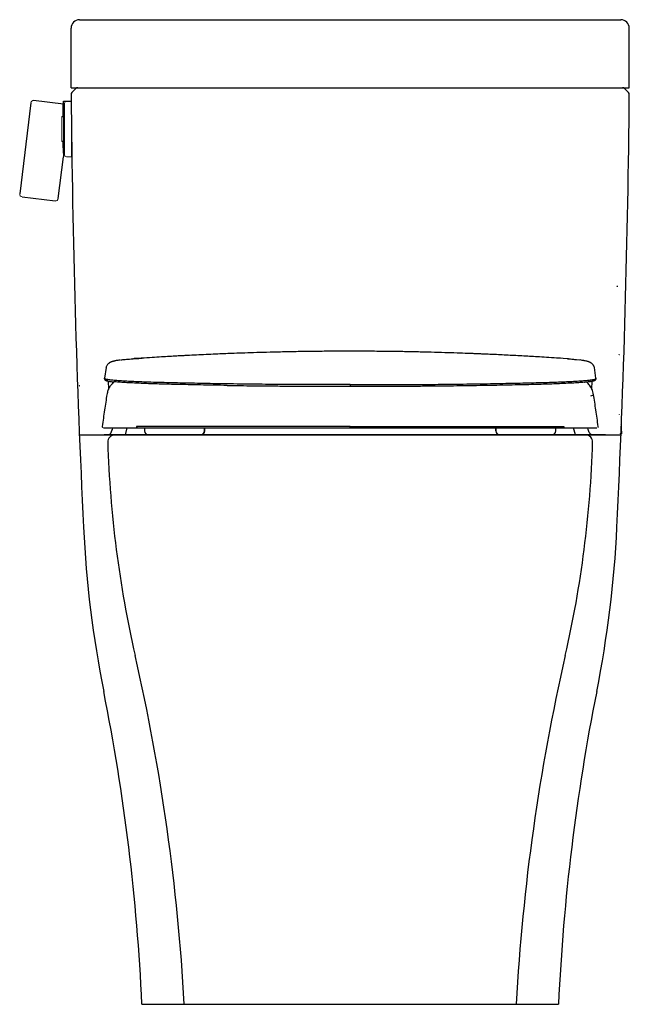
# Model space of a CAD drawing. Units: inches. Extents: x 197.1 to 253.6, y 36.7 to 87.7.
# Drawn here: x 236.3 to 253.6, y 36.7 to 64.7 of the extents above; entities that cross this region are included whole.
import ezdxf

# ---------------------------------------------------------------- set-up
doc = ezdxf.new("R2010")
doc.units = ezdxf.units.IN
doc.header["$MEASUREMENT"] = 0
doc.linetypes.add('CENTERX2', pattern=[20.32, 12.7, -2.54, 2.54, -2.54])
doc.layers.add('1', color=7, linetype='Continuous')
doc.layers.add('PIC01', color=7, linetype='Continuous')

msp = doc.modelspace()

# ---------------------------------------------------------------- linework, layer by layer
at = {"color": 7, "linetype": 'Continuous'}
for p, q in [((236.588, 62.293), (236.271, 59.714)), ((237.511, 62.259), (236.666, 62.362)), ((237.511, 62.259), (237.511, 60.763)), ((237.366, 59.579), (237.511, 60.763)), ((236.34, 59.626), (237.278, 59.511)), ((240.996, 36.737), (250.288, 36.737))]:
    msp.add_line(p, q, dxfattribs=at)
at = {"color": 7, "linetype": 'Continuous', "lineweight": 15}
for p, q in [((236.271, 59.714), (236.588, 62.293)), ((236.676, 62.361), (237.494, 62.261)), ((237.491, 62.202), (237.494, 62.261)), ((237.542, 62.259), (237.542, 62.278)), ((237.542, 60.841), (237.542, 62.259)), ((237.601, 62.337), (237.739, 62.337)), ((237.739, 62.337), (237.739, 62.259)), ((237.739, 60.841), (237.739, 62.259)), ((237.491, 61.908), (237.491, 62.202)), ((237.511, 62.202), (237.491, 62.202)), ((237.511, 62.241), (237.511, 62.202)), ((237.511, 62.202), (237.511, 61.919)), ((237.464, 61.202), (237.464, 61.898)), ((237.491, 61.087), (237.491, 61.192)), ((237.511, 61.181), (237.511, 61.087)), ((237.509, 60.785), (237.491, 61.087)), ((237.491, 61.087), (237.511, 61.087)), ((237.511, 61.087), (237.511, 60.787)), ((237.508, 60.739), (237.366, 59.579)), ((237.542, 60.822), (237.542, 60.841)), ((237.739, 60.763), (237.601, 60.763)), ((237.739, 60.841), (237.739, 60.763)), ((237.278, 59.511), (236.34, 59.626))]:
    msp.add_line(p, q, dxfattribs=at)
at = {"color": 7, "linetype": 'CENTERX2'}
for p, q in [((237.511, 62.259), (237.511, 62.337)), ((237.511, 62.337), (237.739, 62.337))]:
    msp.add_line(p, q, dxfattribs=at)
at = {"color": 7, "linetype": 'Continuous', "lineweight": 25}
for p, q in [((239.499, 55.039), (239.481, 55.038)), ((239.77, 55.057), (239.52, 55.041)), ((238.718, 54.786), (238.674, 54.487)), ((252.562, 54.776), (252.562, 54.773)), ((252.61, 54.487), (252.566, 54.786)), ((238.61, 53.117), (238.61, 53.112)), ((239.311, 53.076), (239.258, 52.879)), ((239.814, 53.076), (239.814, 52.997)), ((241.509, 52.997), (241.509, 53.076)), ((241.518, 52.997), (241.518, 53.076)), ((249.766, 53.076), (249.766, 52.997)), ((249.775, 53.076), (249.775, 52.997)), ((251.47, 52.997), (251.47, 53.076)), ((252.026, 52.879), (251.973, 53.076)), ((252.674, 53.112), (252.674, 53.117)), ((240.18, 52.879), (240.091, 52.879)), ((240.885, 52.875), (240.885, 52.879)), ((251.098, 52.879), (250.039, 52.879)), ((250.399, 52.879), (250.399, 52.875)), ((251.193, 52.879), (251.104, 52.879))]:
    msp.add_line(p, q, dxfattribs=at)
at = {"color": 8, "linetype": 'Continuous', "lineweight": 25}
for p, q in [((238.783, 54.411), (238.79, 54.17)), ((252.494, 54.171), (252.501, 54.411)), ((238.61, 53.12), (238.611, 53.12)), ((241.518, 52.997), (241.509, 52.997)), ((249.775, 52.997), (249.766, 52.997))]:
    msp.add_line(p, q, dxfattribs=at)
for p in [(238.405, 52.879), (252.879, 52.879)]:
    msp.add_line(p, (245.642, 52.879))
at = {"color": 7, "linetype": 'Continuous', "lineweight": 15}
for centre, radius, start, end in [((236.666, 62.283), 0.0787, 83, 173), ((237.491, 62.241), 0.0197, 0, 83), ((237.601, 62.278), 0.0591, 90, 180), ((237.508, 60.787), 0.00295, 298.268, 352.7938), ((237.601, 60.822), 0.0591, 180, 270), ((236.35, 59.704), 0.0787, 173, 263), ((237.287, 59.589), 0.0787, 263, 353)]:
    msp.add_arc(centre, radius, start, end, dxfattribs=at)
at = {"color": 7, "linetype": 'Continuous', "lineweight": 25}
for centre, radius, start, end in [((239.932, 52.997), 0.118, 180, 270), ((241.391, 52.997), 0.118, 270, 0), ((241.399, 52.997), 0.118, 270, 0), ((242.581, 52.84), 0.0394, 64.5721, 90), ((248.703, 52.84), 0.0394, 90, 117.4303), ((249.885, 52.997), 0.118, 180, 270), ((249.893, 52.997), 0.118, 180, 270), ((251.352, 52.997), 0.118, 270, 0)]:
    msp.add_arc(centre, radius, start, end, dxfattribs=at)
at = {"color": 7, "linetype": 'Continuous', "lineweight": 15}
for points, degree in [([(237.491, 61.908), (237.482, 61.906), (237.472, 61.902), (237.464, 61.898)], 3), ([(237.542, 61.944), (237.511, 61.944)], 1), ([(237.491, 61.192), (237.482, 61.194), (237.472, 61.198), (237.464, 61.202)], 3), ([(237.503, 61.188), (237.508, 61.186), (237.511, 61.184), (237.511, 61.181)], 3), ([(237.511, 61.156), (237.542, 61.156)], 1), ([(237.511, 60.787), (237.511, 60.771), (237.51, 60.755), (237.508, 60.739)], 3), ([(237.509, 60.785), (237.51, 60.769), (237.51, 60.754), (237.508, 60.739)], 3)]:
    msp.add_open_spline(points, degree=degree, dxfattribs=at)
for points, knots in [([(237.542, 61.84), (237.542, 61.848), (237.541, 61.856), (237.535, 61.871), (237.53, 61.877), (237.52, 61.885), (237.516, 61.887), (237.507, 61.891), (237.502, 61.893), (237.492, 61.895), (237.487, 61.896), (237.475, 61.897), (237.469, 61.898), (237.464, 61.898)], [0, 0, 0, 0, 0.25, 0.25, 0.5, 0.5, 0.625, 0.625, 0.75, 0.75, 0.875, 0.875, 1, 1, 1, 1]), ([(237.491, 61.908), (237.493, 61.909), (237.495, 61.91), (237.499, 61.911), (237.501, 61.912), (237.503, 61.913)], [0, 0, 0, 0, 0.5, 0.5, 1, 1, 1, 1]), ([(237.511, 61.919), (237.511, 61.918), (237.51, 61.917), (237.507, 61.914), (237.505, 61.913), (237.503, 61.913)], [0, 0, 0, 0, 0.5, 0.5, 1, 1, 1, 1]), ([(237.503, 61.913), (237.505, 61.912), (237.512, 61.911), (237.522, 61.908), (237.534, 61.903), (237.539, 61.899), (237.542, 61.897)], [0, 0, 0, 0, 0.130421, 0.421626, 0.712966, 1, 1, 1, 1]), ([(237.464, 61.202), (237.469, 61.202), (237.475, 61.203), (237.487, 61.204), (237.492, 61.205), (237.502, 61.208), (237.507, 61.209), (237.516, 61.213), (237.52, 61.215), (237.53, 61.223), (237.535, 61.23), (237.541, 61.244), (237.542, 61.252), (237.542, 61.26)], [0, 0, 0, 0, 0.125, 0.125, 0.25, 0.25, 0.375, 0.375, 0.5, 0.5, 0.75, 0.75, 1, 1, 1, 1]), ([(237.503, 61.188), (237.501, 61.188), (237.499, 61.189), (237.495, 61.19), (237.493, 61.191), (237.491, 61.192)], [0, 0, 0, 0, 0.5, 0.5, 1, 1, 1, 1]), ([(237.542, 61.203), (237.539, 61.201), (237.534, 61.197), (237.522, 61.193), (237.512, 61.189), (237.505, 61.188), (237.503, 61.188)], [0, 0, 0, 0, 0.287034, 0.578374, 0.869579, 1, 1, 1, 1])]:
    msp.add_open_spline(points, degree=3, knots=knots, dxfattribs=at)
at = {"color": 7, "linetype": 'Continuous', "lineweight": 25}
for points, knots in [([(239.123, 55.003), (239.11, 55.001), (239.074, 54.996), (239.03, 54.989), (238.988, 54.981), (238.957, 54.974), (238.932, 54.968), (238.911, 54.963), (238.895, 54.958), (238.881, 54.953), (238.869, 54.948), (238.858, 54.944), (238.846, 54.939), (238.834, 54.932), (238.823, 54.926), (238.812, 54.92), (238.803, 54.913), (238.786, 54.9), (238.763, 54.879), (238.74, 54.844), (238.723, 54.808), (238.718, 54.783), (238.715, 54.772)], [0, 0, 0, 0, 0.0762759, 0.2117275, 0.308771, 0.3951293, 0.4697742, 0.5335667, 0.5875305, 0.6304964, 0.6664305, 0.6961999, 0.7311934, 0.757202, 0.7771588, 0.79398, 0.8097657, 0.8248078, 0.8784141, 0.9236374, 0.9632535, 1, 1, 1, 1]), ([(239.137, 55.004), (239.148, 55.006), (239.192, 55.012), (239.291, 55.024), (239.417, 55.033), (239.481, 55.038)], [0, 0, 0, 0, 0.1396468, 0.5682617, 1, 1, 1, 1]), ([(239.499, 55.039), (239.521, 55.041), (239.565, 55.044), (239.651, 55.049), (239.721, 55.054), (239.744, 55.055)], [0, 0, 0, 0, 0.401281, 0.802144, 1, 1, 1, 1]), ([(251.832, 55.036), (251.572, 55.054), (251.472, 55.06), (251.285, 55.072), (251.024, 55.088), (250.787, 55.102), (250.563, 55.115), (250.341, 55.127), (250.119, 55.138), (249.9, 55.149), (249.697, 55.159), (249.524, 55.166), (249.382, 55.172), (249.253, 55.178), (249.121, 55.183), (248.927, 55.191), (248.659, 55.2), (248.312, 55.211), (247.928, 55.222), (247.512, 55.232), (247.063, 55.241), (246.581, 55.247), (246.09, 55.251), (245.593, 55.252), (245.096, 55.251), (244.599, 55.246), (244.122, 55.239), (243.682, 55.23), (243.279, 55.22), (242.914, 55.21), (242.584, 55.199), (242.304, 55.189), (242.056, 55.179), (241.815, 55.169), (241.554, 55.157), (241.287, 55.144), (241.065, 55.133), (240.878, 55.123), (240.71, 55.114), (240.512, 55.103), (240.279, 55.089), (240.012, 55.073), (239.821, 55.061), (239.719, 55.054), (239.717, 55.054)], [0, 0, 0, 0, 0.00052, 0.025933, 0.048448, 0.068142, 0.087146, 0.106188, 0.125264, 0.144348, 0.162373, 0.177152, 0.188648, 0.198862, 0.209973, 0.221989, 0.248016, 0.277267, 0.309217, 0.343858, 0.381189, 0.421202, 0.463881, 0.503539, 0.54522, 0.587635, 0.627333, 0.664106, 0.697367, 0.727802, 0.755427, 0.780276, 0.798506, 0.818828, 0.842048, 0.865256, 0.887318, 0.89929, 0.913309, 0.93039, 0.950485, 0.973537, 0.999477, 1, 1, 1, 1]), ([(251.803, 55.038), (251.86, 55.034), (251.936, 55.029), (251.988, 55.023), (252.15, 55.006)], [0, 0, 0, 0, 0.737994, 1, 1, 1, 1]), ([(252.568, 54.775), (252.567, 54.782), (252.564, 54.795), (252.557, 54.816), (252.548, 54.836), (252.538, 54.853), (252.53, 54.864), (252.524, 54.873), (252.518, 54.879), (252.514, 54.884), (252.508, 54.89), (252.502, 54.896), (252.495, 54.902), (252.487, 54.909), (252.478, 54.915), (252.467, 54.922), (252.455, 54.93), (252.44, 54.937), (252.422, 54.945), (252.399, 54.954), (252.369, 54.963), (252.328, 54.973), (252.29, 54.982), (252.262, 54.986), (252.16, 55.004)], [0, 0, 0, 0, 0.029927, 0.061483, 0.086665, 0.099678, 0.104094, 0.10748, 0.110762, 0.112664, 0.115035, 0.122349, 0.135039, 0.155232, 0.184966, 0.22624, 0.281035, 0.351143, 0.436396, 0.535425, 0.64685, 0.787613, 0.940746, 1, 1, 1, 1]), ([(238.671, 54.484), (238.67, 54.48), (238.67, 54.471), (238.673, 54.46), (238.678, 54.452), (238.681, 54.447), (238.685, 54.443), (238.69, 54.438), (238.696, 54.434), (238.702, 54.43), (238.706, 54.428), (238.71, 54.426), (238.713, 54.425), (238.717, 54.423), (238.722, 54.421), (238.73, 54.418), (238.74, 54.415), (238.753, 54.411), (238.764, 54.409), (238.77, 54.407)], [0, 0, 0, 0, 0.079863, 0.142772, 0.188706, 0.221263, 0.257632, 0.314403, 0.381519, 0.445936, 0.485897, 0.517867, 0.542613, 0.577399, 0.629374, 0.697151, 0.781511, 0.882458, 1, 1, 1, 1]), ([(238.672, 54.483), (238.671, 54.484), (238.67, 54.485), (238.672, 54.486), (238.674, 54.487)], [0, 0, 0, 0, 0.410981, 1, 1, 1, 1]), ([(245.642, 54.304), (245.508, 54.304), (245.24, 54.304), (244.841, 54.305), (244.446, 54.306), (244.06, 54.308), (243.685, 54.31), (243.322, 54.312), (242.974, 54.316), (242.607, 54.32), (242.234, 54.325), (241.849, 54.33), (241.484, 54.337), (241.141, 54.343), (240.821, 54.35), (240.507, 54.357), (240.203, 54.365), (239.917, 54.374), (239.668, 54.383), (239.451, 54.393), (239.245, 54.403), (239.06, 54.415), (238.908, 54.427), (238.797, 54.439), (238.758, 54.448), (238.739, 54.452)], [0, 0, 0, 0, 0.031461, 0.062953, 0.094572, 0.126118, 0.157523, 0.188873, 0.220432, 0.252073, 0.293872, 0.335534, 0.377324, 0.419135, 0.460729, 0.50216, 0.551782, 0.601532, 0.6516, 0.701851, 0.752122, 0.814799, 0.876924, 0.938607, 1, 1, 1, 1]), ([(245.642, 54.304), (245.776, 54.304), (246.043, 54.304), (246.443, 54.305), (246.838, 54.306), (247.224, 54.308), (247.599, 54.31), (247.962, 54.312), (248.31, 54.316), (248.677, 54.32), (249.05, 54.325), (249.435, 54.33), (249.8, 54.337), (250.143, 54.343), (250.463, 54.35), (250.777, 54.357), (251.081, 54.365), (251.367, 54.374), (251.616, 54.383), (251.832, 54.393), (252.039, 54.403), (252.224, 54.415), (252.376, 54.427), (252.487, 54.439), (252.526, 54.448), (252.545, 54.452)], [0, 0, 0, 0, 0.031461, 0.062953, 0.094572, 0.126118, 0.157523, 0.188873, 0.220432, 0.252073, 0.293872, 0.335534, 0.377324, 0.419135, 0.460729, 0.50216, 0.551782, 0.601532, 0.6516, 0.701851, 0.752122, 0.814799, 0.876924, 0.938607, 1, 1, 1, 1]), ([(252.514, 54.407), (252.521, 54.409), (252.532, 54.412), (252.545, 54.415), (252.555, 54.419), (252.562, 54.421), (252.568, 54.424), (252.574, 54.426), (252.579, 54.428), (252.585, 54.432), (252.591, 54.436), (252.598, 54.441), (252.606, 54.45), (252.614, 54.466), (252.613, 54.478), (252.613, 54.484)], [0, 0, 0, 0, 0.125923, 0.230987, 0.315206, 0.378584, 0.428842, 0.479145, 0.529714, 0.589594, 0.65158, 0.71583, 0.792133, 0.886868, 1, 1, 1, 1]), ([(252.611, 54.483), (252.612, 54.483), (252.614, 54.485), (252.612, 54.486), (252.61, 54.487)], [0, 0, 0, 0, 0.494232, 1, 1, 1, 1]), ([(238.948, 54.385), (238.946, 54.384), (238.936, 54.376), (238.91, 54.351), (238.864, 54.3), (238.814, 54.227), (238.768, 54.132), (238.752, 54.059), (238.743, 54.02)], [0, 0, 0, 0, 0.021544, 0.150449, 0.320677, 0.519988, 0.747247, 1, 1, 1, 1]), ([(238.769, 54.408), (238.775, 54.407), (238.784, 54.404), (238.8, 54.401), (238.814, 54.399), (238.827, 54.397), (238.85, 54.393), (238.878, 54.39), (238.913, 54.386), (238.925, 54.385)], [0, 0, 0, 0, 0.15684, 0.290202, 0.400082, 0.486463, 0.558589, 0.852, 1, 1, 1, 1]), ([(242.158, 54.282), (242.026, 54.284), (241.761, 54.288), (241.393, 54.295), (241.046, 54.302), (240.725, 54.309), (240.429, 54.316), (240.161, 54.324), (239.92, 54.332), (239.685, 54.341), (239.461, 54.351), (239.25, 54.362), (239.08, 54.374), (238.977, 54.382), (238.942, 54.386), (238.939, 54.386)], [0, 0, 0, 0, 0.07429, 0.14858, 0.222869, 0.297156, 0.37145, 0.445734, 0.520025, 0.594312, 0.693361, 0.792412, 0.89146, 0.990514, 1, 1, 1, 1]), ([(242.158, 54.282), (242.277, 54.28), (242.515, 54.277), (242.904, 54.272), (243.319, 54.268), (243.756, 54.265), (244.211, 54.263), (244.68, 54.261), (245.159, 54.26), (245.481, 54.259), (245.642, 54.259)], [0, 0, 0, 0, 0.125135, 0.250031, 0.375061, 0.499844, 0.625007, 0.750039, 0.874787, 1, 1, 1, 1]), ([(245.642, 54.304), (245.642, 54.301), (245.642, 54.296), (245.642, 54.288), (245.642, 54.28), (245.642, 54.272), (245.642, 54.266), (245.642, 54.261), (245.642, 54.259), (245.642, 54.259)], [0, 0, 0, 0, 0.1122945, 0.2349586, 0.3630431, 0.4922681, 0.6206644, 0.7492918, 1, 1, 1, 1]), ([(245.642, 54.259), (245.803, 54.259), (246.125, 54.26), (246.604, 54.261), (247.073, 54.263), (247.528, 54.265), (247.965, 54.268), (248.38, 54.272), (248.769, 54.277), (249.007, 54.28), (249.126, 54.282)], [0, 0, 0, 0, 0.125211, 0.249959, 0.374993, 0.500156, 0.624936, 0.749967, 0.874866, 1, 1, 1, 1]), ([(245.642, 54.259), (245.642, 54.259), (245.642, 54.259), (245.642, 54.259), (245.642, 54.259)], [0, 0, 0, 0, 0.484739, 1, 1, 1, 1]), ([(249.126, 54.282), (249.258, 54.284), (249.523, 54.288), (249.891, 54.295), (250.238, 54.302), (250.559, 54.309), (250.854, 54.316), (251.123, 54.324), (251.364, 54.332), (251.599, 54.341), (251.824, 54.351), (252.032, 54.362), (252.171, 54.371), (252.228, 54.376), (252.242, 54.377)], [0, 0, 0, 0, 0.080616, 0.161192, 0.241801, 0.322396, 0.402996, 0.483596, 0.56419, 0.644795, 0.752255, 0.859718, 0.967174, 1, 1, 1, 1]), ([(252.255, 54.376), (252.277, 54.378), (252.317, 54.381), (252.359, 54.385), (252.395, 54.389), (252.421, 54.392), (252.44, 54.394), (252.456, 54.397), (252.475, 54.4), (252.496, 54.404), (252.508, 54.406), (252.515, 54.408)], [0, 0, 0, 0, 0.15547, 0.280925, 0.405475, 0.519893, 0.573736, 0.64742, 0.743039, 0.860567, 1, 1, 1, 1]), ([(252.541, 54.02), (252.528, 54.075), (252.51, 54.149), (252.464, 54.236), (252.428, 54.289), (252.391, 54.333), (252.36, 54.365), (252.345, 54.378), (252.339, 54.383)], [0, 0, 0, 0, 0.371799, 0.499364, 0.629836, 0.776188, 0.909987, 1, 1, 1, 1]), ([(238.745, 54.028), (238.721, 53.881), (238.672, 53.579), (238.632, 53.276), (238.611, 53.12)], [0, 0, 0, 0, 0.4873998, 1, 1, 1, 1]), ([(252.673, 53.12), (252.652, 53.276), (252.611, 53.579), (252.563, 53.881), (252.539, 54.028)], [0, 0, 0, 0, 0.5126, 1, 1, 1, 1]), ([(238.61, 53.121), (238.61, 53.118), (238.61, 53.113), (238.611, 53.104), (238.615, 53.096), (238.618, 53.091), (238.62, 53.089)], [0, 0, 0, 0, 0.232193, 0.482159, 0.740436, 1, 1, 1, 1]), ([(238.65, 53.076), (238.65, 53.076), (238.646, 53.076), (238.662, 53.076), (238.698, 53.076), (238.753, 53.076), (238.842, 53.076), (238.974, 53.076), (239.148, 53.076), (239.36, 53.076), (239.535, 53.076), (239.623, 53.076)], [0, 0, 0, 0, 0.013727, 0.154427, 0.277542, 0.397263, 0.516561, 0.637867, 0.758747, 0.879338, 1, 1, 1, 1]), ([(245.642, 53.12), (245.524, 53.12), (245.289, 53.119), (244.938, 53.121), (244.59, 53.119), (244.247, 53.121), (243.912, 53.119), (243.563, 53.121), (243.204, 53.119), (242.842, 53.121), (242.5, 53.12), (242.181, 53.121), (241.804, 53.12), (241.385, 53.12), (240.939, 53.121), (240.533, 53.12), (240.17, 53.121), (239.85, 53.121), (239.674, 53.12), (239.586, 53.12)], [0, 0, 0, 0, 0.04167, 0.08334, 0.12501, 0.166679, 0.208349, 0.250017, 0.300016, 0.350019, 0.400001, 0.450016, 0.500018, 0.583344, 0.666673, 0.750004, 0.833332, 0.916666, 1, 1, 1, 1]), ([(239.586, 53.12), (239.586, 53.115), (239.586, 53.107), (239.59, 53.096), (239.595, 53.089), (239.601, 53.083), (239.608, 53.079), (239.615, 53.076), (239.62, 53.076), (239.623, 53.076)], [0, 0, 0, 0, 0.241028, 0.369691, 0.498939, 0.628553, 0.757764, 0.883105, 1, 1, 1, 1]), ([(239.623, 53.076), (239.711, 53.076), (239.887, 53.076), (240.206, 53.076), (240.565, 53.076), (240.967, 53.076), (241.41, 53.076), (241.837, 53.076), (242.217, 53.076), (242.537, 53.076), (242.867, 53.076), (243.218, 53.076), (243.574, 53.076), (243.921, 53.076), (244.255, 53.076), (244.596, 53.076), (244.942, 53.076), (245.291, 53.076), (245.525, 53.076), (245.642, 53.076)], [0, 0, 0, 0, 0.084218, 0.167198, 0.250102, 0.33343, 0.416549, 0.499889, 0.554942, 0.603302, 0.650076, 0.699985, 0.749942, 0.791568, 0.833176, 0.874969, 0.916758, 0.958364, 1, 1, 1, 1]), ([(245.642, 53.076), (245.642, 53.076), (245.642, 53.076), (245.642, 53.079), (245.642, 53.083), (245.642, 53.089), (245.642, 53.096), (245.642, 53.107), (245.642, 53.115), (245.642, 53.12)], [0, 0, 0, 0, 0.116691, 0.241954, 0.371179, 0.500845, 0.630137, 0.758857, 1, 1, 1, 1]), ([(245.642, 53.12), (245.76, 53.12), (245.995, 53.12), (246.346, 53.12), (246.694, 53.12), (247.037, 53.12), (247.372, 53.12), (247.721, 53.12), (248.08, 53.12), (248.442, 53.12), (248.784, 53.12), (249.104, 53.12), (249.48, 53.12), (249.899, 53.12), (250.345, 53.12), (250.751, 53.12), (251.113, 53.12), (251.435, 53.12), (251.61, 53.12), (251.698, 53.12)], [0, 0, 0, 0, 0.0416688, 0.0833377, 0.1250065, 0.1666754, 0.2083443, 0.2500131, 0.3000115, 0.3500093, 0.4000047, 0.4500215, 0.5000141, 0.5833433, 0.6666718, 0.7500045, 0.8333335, 0.9166701, 1, 1, 1, 1]), ([(245.642, 53.076), (245.76, 53.076), (245.996, 53.076), (246.345, 53.076), (246.69, 53.076), (247.03, 53.076), (247.364, 53.076), (247.71, 53.076), (248.065, 53.076), (248.423, 53.076), (248.763, 53.076), (249.081, 53.076), (249.414, 53.076), (249.755, 53.076), (250.098, 53.076), (250.419, 53.076), (250.717, 53.076), (250.992, 53.076), (251.241, 53.076), (251.466, 53.076), (251.596, 53.076), (251.661, 53.076)], [0, 0, 0, 0, 0.04219, 0.083789, 0.125002, 0.166879, 0.20848, 0.250007, 0.299872, 0.349852, 0.39946, 0.449586, 0.499991, 0.562642, 0.625071, 0.687461, 0.749991, 0.812782, 0.875, 0.936809, 1, 1, 1, 1]), ([(251.698, 53.12), (251.698, 53.118), (251.698, 53.112), (251.697, 53.104), (251.694, 53.096), (251.689, 53.089), (251.683, 53.083), (251.676, 53.079), (251.669, 53.076), (251.664, 53.076), (251.661, 53.076)], [0, 0, 0, 0, 0.116433, 0.241381, 0.37032, 0.499893, 0.629411, 0.75831, 0.883341, 1, 1, 1, 1]), ([(251.661, 53.076), (251.749, 53.076), (251.924, 53.076), (252.136, 53.076), (252.31, 53.076), (252.442, 53.076), (252.531, 53.076), (252.586, 53.076), (252.62, 53.076), (252.636, 53.076), (252.633, 53.076), (252.633, 53.076)], [0, 0, 0, 0, 0.120664, 0.241254, 0.362133, 0.483442, 0.602739, 0.722461, 0.845569, 0.966166, 1, 1, 1, 1]), ([(252.664, 53.089), (252.666, 53.091), (252.669, 53.096), (252.672, 53.104), (252.674, 53.113), (252.674, 53.118), (252.674, 53.121)], [0, 0, 0, 0, 0.259564, 0.517842, 0.767808, 1, 1, 1, 1]), ([(252.672, 53.12), (252.673, 53.12), (252.674, 53.12), (252.673, 53.12), (252.673, 53.12)], [0, 0, 0, 0, 0.714371, 1, 1, 1, 1]), ([(238.477, 52.879), (238.479, 52.879), (238.483, 52.879), (238.504, 52.879), (238.527, 52.879), (238.541, 52.879), (238.576, 52.879), (238.626, 52.879), (238.649, 52.879)], [0, 0, 0, 0, 0.279143, 0.567524, 0.6808, 0.794025, 0.907339, 1, 1, 1, 1]), ([(245.642, 52.879), (245.503, 52.879), (245.224, 52.879), (244.816, 52.879), (244.419, 52.879), (244.032, 52.879), (243.648, 52.879), (243.28, 52.879), (242.935, 52.879), (242.645, 52.879), (242.344, 52.879), (242.029, 52.879), (241.658, 52.879), (241.292, 52.879), (240.968, 52.879), (240.651, 52.879), (240.347, 52.879), (240.074, 52.879), (239.859, 52.879), (239.658, 52.879), (239.446, 52.879), (239.237, 52.879), (239.053, 52.879), (238.899, 52.879), (238.771, 52.879), (238.701, 52.879), (238.667, 52.879), (238.665, 52.879)], [0, 0, 0, 0, 0.031322, 0.06288, 0.092707, 0.122737, 0.1541, 0.185698, 0.215485, 0.245474, 0.266587, 0.304649, 0.342816, 0.38675, 0.430847, 0.463543, 0.513642, 0.563982, 0.599029, 0.634151, 0.691597, 0.748923, 0.814576, 0.87473, 0.929048, 0.994697, 1, 1, 1, 1]), ([(252.619, 52.879), (252.596, 52.879), (252.557, 52.879), (252.475, 52.879), (252.372, 52.879), (252.228, 52.879), (252.049, 52.879), (251.867, 52.879), (251.657, 52.879), (251.471, 52.879), (251.272, 52.879), (251.105, 52.879), (250.883, 52.879), (250.623, 52.879), (250.334, 52.879), (250.069, 52.879), (249.787, 52.879), (249.478, 52.879), (249.177, 52.879), (248.907, 52.879), (248.634, 52.879), (248.306, 52.879), (247.942, 52.879), (247.587, 52.879), (247.22, 52.879), (246.815, 52.879), (246.4, 52.879), (246.008, 52.879), (245.764, 52.879), (245.642, 52.879)], [0, 0, 0, 0, 0.046341, 0.079506, 0.130652, 0.186995, 0.247397, 0.308401, 0.345376, 0.400845, 0.429574, 0.458303, 0.487887, 0.536459, 0.571686, 0.603598, 0.63551, 0.671501, 0.707491, 0.731016, 0.754533, 0.788409, 0.822284, 0.849775, 0.877267, 0.911142, 0.945017, 0.972509, 1, 1, 1, 1]), ([(252.635, 52.879), (252.658, 52.879), (252.709, 52.879), (252.744, 52.879), (252.757, 52.879), (252.773, 52.879), (252.797, 52.879), (252.802, 52.879), (252.807, 52.879)], [0, 0, 0, 0, 0.094158, 0.209283, 0.324688, 0.440145, 0.555605, 1, 1, 1, 1])]:
    msp.add_open_spline(points, degree=3, knots=knots, dxfattribs=at)
at = {"color": 8, "linetype": 'Continuous', "lineweight": 25}
for points, knots in [([(238.739, 54.452), (238.718, 54.457), (238.678, 54.468), (238.674, 54.478), (238.672, 54.483)], [0, 0, 0, 0, 0.522915, 1, 1, 1, 1]), ([(238.769, 54.408), (238.767, 54.408), (238.76, 54.41), (238.752, 54.416), (238.745, 54.424), (238.74, 54.433), (238.738, 54.443), (238.739, 54.449), (238.739, 54.452)], [0, 0, 0, 0, 0.142147, 0.325233, 0.50832, 0.685593, 0.850064, 1, 1, 1, 1]), ([(252.545, 54.452), (252.545, 54.449), (252.546, 54.443), (252.544, 54.433), (252.539, 54.424), (252.532, 54.416), (252.524, 54.41), (252.517, 54.408), (252.515, 54.408)], [0, 0, 0, 0, 0.14992, 0.314372, 0.491625, 0.674692, 0.857758, 1, 1, 1, 1]), ([(252.545, 54.452), (252.566, 54.457), (252.605, 54.468), (252.609, 54.478), (252.611, 54.483)], [0, 0, 0, 0, 0.532713, 1, 1, 1, 1]), ([(252.46, 53.989), (252.481, 53.994), (252.522, 54.004), (252.543, 54.017), (252.538, 54.024), (252.537, 54.025)], [0, 0, 0, 0, 0.442088, 0.884343, 1, 1, 1, 1]), ([(238.775, 52.879), (238.786, 52.881), (238.807, 52.884), (238.837, 52.91), (238.864, 52.949), (238.888, 53.004), (238.903, 53.048), (238.908, 53.074), (238.908, 53.076)], [0, 0, 0, 0, 0.197687, 0.395373, 0.59306, 0.790747, 0.988433, 1, 1, 1, 1]), ([(252.509, 52.879), (252.498, 52.881), (252.477, 52.884), (252.447, 52.91), (252.42, 52.949), (252.396, 53.004), (252.381, 53.048), (252.376, 53.074), (252.376, 53.076)], [0, 0, 0, 0, 0.197687, 0.395373, 0.59306, 0.790747, 0.988433, 1, 1, 1, 1])]:
    msp.add_open_spline(points, degree=3, knots=knots, dxfattribs=at)
at = {"layer": '1', "color": 7, "linetype": 'Continuous'}
for p, q in [((237.961, 54.263), (237.961, 54.263)), ((253.332, 53.179), (253.332, 53.179)), ((253.306, 52.914), (253.303, 52.914)), ((253.303, 52.913), (253.31, 52.913)), ((253.306, 52.914), (253.306, 52.914)), ((253.31, 52.913), (253.31, 52.914))]:
    msp.add_line(p, q, dxfattribs=at)
msp.add_arc((237.973, 54.262), 0.0121, 88.5, 178.5, dxfattribs=at)
for points, knots in [([(253.205, 57.107), (253.206, 57.102), (253.208, 57.092), (253.208, 57.082), (253.209, 57.077)], [0, 0, 0, 0, 0.01512836, 0.03024771, 0.03024771, 0.03024771, 0.03024771]), ([(253.274, 53.45), (253.274, 53.45), (253.274, 53.45), (253.274, 53.45), (253.275, 53.452), (253.275, 53.454), (253.275, 53.457), (253.275, 53.458), (253.275, 53.459)], [0, 0, 0, 0, 0.000001566, 0.000002394, 0.002364321, 0.004728623, 0.007095145, 0.009463735, 0.009463735, 0.009463735, 0.009463735]), ([(253.321, 53.368), (253.321, 53.368), (253.321, 53.368), (253.321, 53.368), (253.321, 53.368), (253.321, 53.368), (253.321, 53.368), (253.321, 53.368), (253.321, 53.367), (253.321, 53.367), (253.321, 53.367), (253.321, 53.367), (253.321, 53.366), (253.321, 53.366), (253.321, 53.366), (253.321, 53.365), (253.321, 53.365), (253.321, 53.365), (253.321, 53.364), (253.321, 53.364), (253.321, 53.363), (253.321, 53.363), (253.321, 53.362), (253.321, 53.361), (253.321, 53.361), (253.321, 53.36), (253.321, 53.359), (253.321, 53.359), (253.321, 53.358), (253.321, 53.357), (253.321, 53.356), (253.321, 53.356), (253.321, 53.355), (253.321, 53.354), (253.321, 53.353), (253.321, 53.352), (253.321, 53.351), (253.321, 53.35), (253.321, 53.349), (253.321, 53.348), (253.321, 53.347), (253.321, 53.346), (253.321, 53.345), (253.321, 53.344), (253.321, 53.342), (253.321, 53.341), (253.321, 53.34), (253.321, 53.339), (253.321, 53.338), (253.321, 53.336), (253.321, 53.335), (253.321, 53.333), (253.321, 53.331), (253.321, 53.33), (253.321, 53.328), (253.321, 53.326), (253.322, 53.324), (253.322, 53.322), (253.322, 53.32), (253.322, 53.319), (253.322, 53.317), (253.322, 53.317)], [0, 0, 0, 0, 0.00001494, 0.00005716, 0.00012654, 0.00022299, 0.0003464, 0.00049665, 0.00067363, 0.00087725, 0.00110738, 0.00136393, 0.00164678, 0.00195583, 0.00229096, 0.00265207, 0.00303906, 0.0034518, 0.0038902, 0.00438457, 0.00490584, 0.00545396, 0.0060289, 0.00663061, 0.00725906, 0.00791421, 0.00859601, 0.00930529, 0.01004209, 0.01080517, 0.01159332, 0.0124053, 0.01323988, 0.01409583, 0.01497193, 0.01592978, 0.01691307, 0.01792086, 0.01895224, 0.02000627, 0.02108202, 0.02217856, 0.02329495, 0.02443028, 0.02558361, 0.02675401, 0.02794054, 0.02914229, 0.03035831, 0.03158769, 0.03328665, 0.03501183, 0.03676093, 0.03853167, 0.04032176, 0.04212892, 0.04395085, 0.04578528, 0.04762991, 0.04948246, 0.05134064, 0.05134064, 0.05134064, 0.05134064]), ([(253.315, 53.159), (253.317, 53.159), (253.319, 53.16), (253.323, 53.161), (253.325, 53.163), (253.326, 53.164), (253.327, 53.165), (253.328, 53.167), (253.329, 53.168), (253.33, 53.17), (253.331, 53.171), (253.332, 53.173), (253.332, 53.176), (253.332, 53.178), (253.332, 53.179)], [0, 0, 0, 0, 0.00437444, 0.00874885, 0.01050155, 0.01225424, 0.01400693, 0.01575961, 0.01751231, 0.01926503, 0.02101769, 0.02277029, 0.02599626, 0.02922031, 0.02922031, 0.02922031, 0.02922031]), ([(253.33, 53.308), (253.33, 53.308), (253.33, 53.308), (253.329, 53.308), (253.329, 53.308), (253.329, 53.308), (253.329, 53.308), (253.329, 53.308), (253.328, 53.308), (253.328, 53.308), (253.327, 53.308), (253.327, 53.308), (253.326, 53.308), (253.326, 53.308), (253.325, 53.308), (253.324, 53.308), (253.323, 53.308), (253.322, 53.308), (253.321, 53.308), (253.321, 53.308), (253.32, 53.308)], [0, 0, 0, 0, 0.000030934, 0.000098195, 0.000213584, 0.000401249, 0.000648372, 0.000954826, 0.00132048, 0.001745207, 0.002228841, 0.002771305, 0.003372607, 0.004032752, 0.004751746, 0.005529596, 0.006366308, 0.007261888, 0.008216343, 0.009229678, 0.009229678, 0.009229678, 0.009229678]), ([(253.32, 53.308), (253.32, 53.308), (253.32, 53.308), (253.32, 53.307), (253.32, 53.307), (253.32, 53.306), (253.32, 53.305), (253.32, 53.303), (253.32, 53.302), (253.32, 53.3), (253.32, 53.298), (253.32, 53.295), (253.32, 53.293), (253.32, 53.29), (253.32, 53.289), (253.32, 53.288)], [0, 0, 0, 0, 0.00013542, 0.00052373, 0.00115576, 0.0020203, 0.00310596, 0.00440126, 0.0058947, 0.00786543, 0.0100454, 0.01239668, 0.01488133, 0.01746142, 0.02009901, 0.02009901, 0.02009901, 0.02009901]), ([(253.32, 53.288), (253.321, 53.281), (253.321, 53.268), (253.321, 53.243), (253.322, 53.213), (253.323, 53.191), (253.323, 53.179)], [0, 0, 0, 0, 0.0200907, 0.0401814, 0.0743529, 0.1085244, 0.1085244, 0.1085244, 0.1085244]), ([(253.321, 53.161), (253.321, 53.149), (253.322, 53.126), (253.323, 53.077), (253.324, 53.013), (253.325, 52.96), (253.326, 52.934)], [0, 0, 0, 0, 0.0347958, 0.0695916, 0.148191, 0.2267905, 0.2267905, 0.2267905, 0.2267905]), ([(253.323, 53.179), (253.323, 53.179), (253.324, 53.179), (253.325, 53.179), (253.326, 53.179), (253.327, 53.179), (253.327, 53.179), (253.328, 53.179), (253.329, 53.179), (253.33, 53.179), (253.33, 53.179), (253.331, 53.179), (253.331, 53.179), (253.331, 53.179), (253.332, 53.179), (253.332, 53.179), (253.332, 53.179), (253.332, 53.179), (253.332, 53.179), (253.332, 53.179), (253.332, 53.179)], [0, 0, 0, 0, 0.001045074, 0.002029541, 0.00295341, 0.003816686, 0.004619375, 0.005361484, 0.00604302, 0.006663988, 0.007224396, 0.00772425, 0.008163478, 0.008541915, 0.008859425, 0.009115874, 0.009311127, 0.009433514, 0.00950426, 0.009536263, 0.009536263, 0.009536263, 0.009536263]), ([(253.325, 53.164), (253.325, 53.156), (253.326, 53.14), (253.327, 53.09), (253.328, 53.015), (253.33, 52.948), (253.33, 52.914)], [0, 0, 0, 0, 0.0238471, 0.0476941, 0.1486802, 0.2496662, 0.2496662, 0.2496662, 0.2496662]), ([(253.325, 53.163), (253.326, 53.125), (253.328, 53.048), (253.329, 52.971), (253.33, 52.932)], [0, 0, 0, 0, 0.1157048, 0.2314096, 0.2314096, 0.2314096, 0.2314096]), ([(237.962, 52.914), (237.962, 52.914), (237.962, 52.914), (237.962, 52.914), (237.962, 52.914), (237.962, 52.914), (237.962, 52.914), (237.962, 52.914), (237.962, 52.914), (237.962, 52.914), (237.962, 52.914), (237.962, 52.914), (237.962, 52.914), (237.962, 52.914), (237.962, 52.914), (237.962, 52.914), (237.962, 52.914), (237.962, 52.914), (237.962, 52.914), (237.962, 52.914), (237.962, 52.914), (237.962, 52.914), (237.962, 52.914), (237.962, 52.914), (237.962, 52.914), (237.962, 52.914), (237.963, 52.914), (237.963, 52.914), (237.963, 52.914), (237.963, 52.914), (237.963, 52.914), (237.963, 52.914), (237.963, 52.914), (237.963, 52.914), (237.963, 52.914), (237.963, 52.914), (237.964, 52.914), (237.964, 52.914), (237.964, 52.914), (237.964, 52.914), (237.964, 52.914), (237.964, 52.914), (237.965, 52.914), (237.965, 52.914), (237.965, 52.914), (237.965, 52.914), (237.965, 52.914), (237.965, 52.914), (237.966, 52.914), (237.966, 52.914), (237.966, 52.914), (237.966, 52.914), (237.966, 52.914), (237.967, 52.914), (237.967, 52.914), (237.967, 52.914), (237.967, 52.914)], [0, 0, 0, 0, 0.00000059, 0.000002212, 0.000006801, 0.000009973, 0.000013391, 0.000016529, 0.000018862, 0.000019867, 0.000020716, 0.000023944, 0.000030074, 0.000039632, 0.000053142, 0.000071129, 0.000094118, 0.000122544, 0.000156493, 0.000195961, 0.000240944, 0.000291439, 0.000347441, 0.000408948, 0.000475956, 0.00054846, 0.000626458, 0.000709946, 0.00079892, 0.000893376, 0.000993312, 0.001098722, 0.001209604, 0.001325955, 0.001447769, 0.001575044, 0.001707777, 0.001845962, 0.001989598, 0.00213868, 0.002293204, 0.002451185, 0.002614472, 0.002783067, 0.00295697, 0.003136181, 0.0033207, 0.003510528, 0.003705665, 0.003906111, 0.004111866, 0.00432293, 0.004539304, 0.004760989, 0.004987983, 0.005220289, 0.005220289, 0.005220289, 0.005220289]), ([(253.3, 52.914), (253.301, 52.914), (253.304, 52.914), (253.308, 52.915), (253.31, 52.916), (253.311, 52.917), (253.313, 52.918), (253.314, 52.919), (253.315, 52.921), (253.316, 52.922), (253.317, 52.924), (253.318, 52.925), (253.319, 52.927), (253.319, 52.929), (253.32, 52.931), (253.32, 52.933), (253.32, 52.934)], [0, 0, 0, 0, 0.00437393, 0.00874782, 0.01050035, 0.01225288, 0.01400544, 0.015758, 0.0175106, 0.01926318, 0.02101583, 0.02276851, 0.02452112, 0.02627364, 0.02911369, 0.03195245, 0.03195245, 0.03195245, 0.03195245]), ([(253.306, 52.914), (253.307, 52.914), (253.31, 52.914), (253.313, 52.915), (253.316, 52.916), (253.317, 52.917), (253.319, 52.918), (253.32, 52.919), (253.321, 52.921), (253.322, 52.922), (253.323, 52.924), (253.324, 52.925), (253.325, 52.927), (253.325, 52.929), (253.326, 52.931), (253.326, 52.933), (253.326, 52.934)], [0, 0, 0, 0, 0.00437444, 0.00874885, 0.01050155, 0.01225424, 0.01400693, 0.01575962, 0.01751231, 0.01926498, 0.02101769, 0.02277043, 0.02452307, 0.0262756, 0.02909054, 0.03190424, 0.03190424, 0.03190424, 0.03190424]), ([(253.31, 52.913), (253.311, 52.913), (253.314, 52.913), (253.318, 52.913), (253.32, 52.913), (253.321, 52.914), (253.323, 52.914), (253.324, 52.914), (253.325, 52.914), (253.326, 52.914), (253.327, 52.914), (253.328, 52.914), (253.329, 52.914), (253.329, 52.914), (253.33, 52.914), (253.33, 52.914), (253.33, 52.914), (253.33, 52.914)], [0, 0, 0, 0, 0.00424221, 0.00849802, 0.01001766, 0.01152909, 0.01289643, 0.01428212, 0.01540547, 0.01649819, 0.01743306, 0.01842147, 0.01900601, 0.01955181, 0.01986388, 0.02022621, 0.02049658, 0.02049658, 0.02049658, 0.02049658]), ([(253.33, 52.914), (253.33, 52.914), (253.33, 52.914), (253.33, 52.914), (253.33, 52.914), (253.33, 52.914), (253.33, 52.914), (253.33, 52.914), (253.33, 52.914), (253.33, 52.914), (253.33, 52.915), (253.33, 52.915), (253.33, 52.915), (253.33, 52.915), (253.33, 52.915), (253.33, 52.915), (253.33, 52.916), (253.33, 52.916), (253.33, 52.916), (253.33, 52.916), (253.33, 52.917), (253.33, 52.917), (253.33, 52.917), (253.33, 52.918), (253.33, 52.918), (253.33, 52.918), (253.33, 52.919), (253.33, 52.919), (253.33, 52.919), (253.33, 52.92), (253.33, 52.92), (253.33, 52.921), (253.33, 52.921), (253.33, 52.922), (253.33, 52.922), (253.33, 52.923), (253.33, 52.923), (253.33, 52.923), (253.33, 52.924), (253.33, 52.925), (253.33, 52.925), (253.33, 52.926), (253.33, 52.926), (253.33, 52.927), (253.33, 52.927), (253.33, 52.928), (253.33, 52.929), (253.33, 52.929), (253.33, 52.93), (253.33, 52.931), (253.33, 52.931), (253.33, 52.932), (253.33, 52.932)], [0, 0, 0, 0, 0.00000717, 0.00002964, 0.00006743, 0.00012056, 0.00018906, 0.00027295, 0.00037224, 0.00048697, 0.00061714, 0.00076278, 0.00092392, 0.00110056, 0.00129275, 0.00150048, 0.0017238, 0.00196271, 0.00221724, 0.00248741, 0.00277324, 0.00307475, 0.00339196, 0.0037249, 0.00407359, 0.00443804, 0.00478787, 0.00515074, 0.00552678, 0.00591611, 0.00631887, 0.00673518, 0.00716516, 0.00760895, 0.00806667, 0.00853844, 0.0090244, 0.00952467, 0.01003937, 0.01056864, 0.0111126, 0.01167137, 0.01224509, 0.01283388, 0.01343786, 0.01405717, 0.01469193, 0.01534227, 0.01600831, 0.01669018, 0.01738801, 0.01810192, 0.01810192, 0.01810192, 0.01810192]), ([(253.33, 52.914), (253.33, 52.914), (253.33, 52.914), (253.33, 52.914), (253.33, 52.914)], [0, 0, 0, 0, 0.000001459137, 0.000002918272, 0.000002918272, 0.000002918272, 0.000002918272])]:
    msp.add_open_spline(points, degree=3, knots=knots, dxfattribs=at)
for points in [[(253.274, 55.146), (253.273, 55.148), (253.272, 55.152), (253.271, 55.156), (253.271, 55.158)], [(253.332, 53.179), (253.332, 53.201), (253.331, 53.243), (253.33, 53.286), (253.33, 53.308)]]:
    msp.add_open_spline(points, degree=3, dxfattribs=at)
at = {"layer": 'PIC01', "linetype": 'Continuous'}
for p, q in [((237.965, 64.65), (253.319, 64.65)), ((237.729, 62.721), (237.729, 64.414)), ((253.555, 62.721), (253.555, 64.414)), ((237.729, 62.721), (253.555, 62.721)), ((237.863, 62.698), (237.752, 62.587)), ((253.421, 62.698), (253.532, 62.587)), ((237.965, 52.879), (253.319, 52.879)), ((239.737, 36.737), (251.547, 36.737))]:
    msp.add_line(p, q, dxfattribs=at)
for centre, radius, start, end in [((237.965, 64.414), 0.236, 90, 180), ((253.319, 64.414), 0.236, 0, 90), ((237.807, 62.531), 0.0787, 135, 180.5238), ((552.672, 65.41), 314.957, 180.5238, 182.75702), ((237.919, 62.643), 0.0787, 90, 135), ((-61.388, 65.41), 314.957, 357.24298, 359.4762), ((253.365, 62.643), 0.0787, 45, 90), ((253.477, 62.531), 0.0787, 359.4762, 45), ((238.965, 52.682), 0.197, 90, 181.755), ((252.319, 52.682), 0.197, 358.245, 90), ((270.249, 53.641), 31.496, 181.755, 192.8683), ((221.035, 53.641), 31.496, 347.1317, 358.245), ((269.539, 51.775), 31.496, 182.757, 191.2981), ((221.745, 51.775), 31.496, 348.7019, 357.243), ((181.973, 33.474), 59.054, 3.16768, 12.86831), ((309.311, 33.474), 59.054, 167.13169, 176.83232), ((180.744, 34.035), 59.054, 2.62264, 11.29811), ((310.54, 34.035), 59.054, 168.70189, 177.37736)]:
    msp.add_arc(centre, radius, start, end, dxfattribs=at)

doc.saveas('drawing.dxf')
